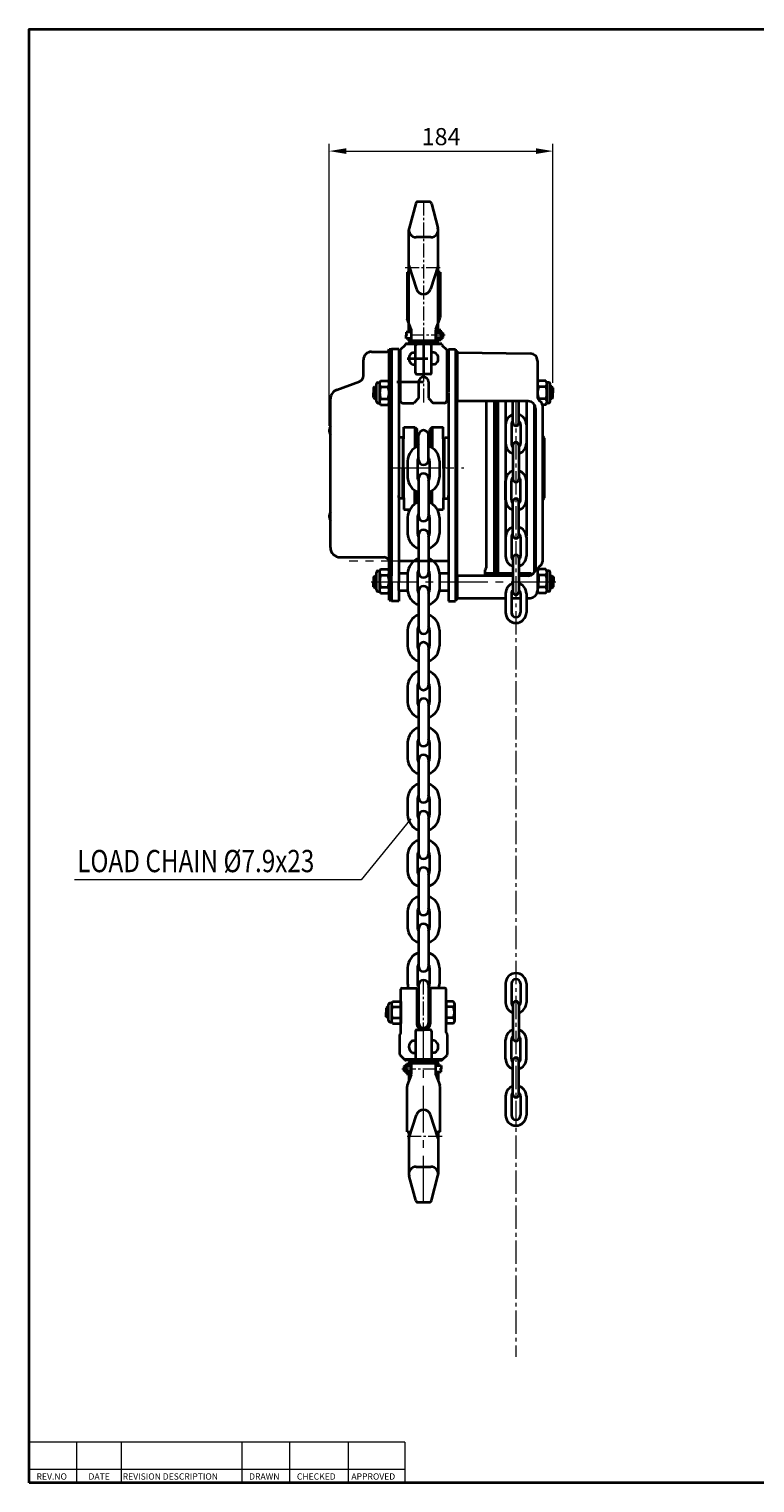
# Model space of a CAD drawing. Units: millimetres. Extents: x -1 to 5384, y 0 to 762.
# Drawn here: x -1 to 296, y 0 to 594 of the extents above; entities that cross this region are included whole.
import ezdxf

# ---------------------------------------------------------------- set-up
doc = ezdxf.new("R2010")
doc.units = ezdxf.units.MM
doc.linetypes.add('CENTER2', pattern=[28.575, 19.05, -3.175, 3.175, -3.175])
doc.layers.get('0').update_dxf_attribs({"lineweight": 35})
doc.layers.add('1', color=1, linetype='CENTER2', lineweight=15)
doc.layers.add('4', color=4, linetype='Continuous', lineweight=15)
doc.styles.get("Standard").update_dxf_attribs({"font": 'romans.shx', "width": 0.8, "height": 7, "bigfont": 'whgtxt.shx'})

msp = doc.modelspace()

# ---------------------------------------------------------------- linework, layer by layer
for p, q in [((162.5, 523.42), (158.02, 523.42)), ((157.05, 522.69), (154.36, 512.7)), ((163.47, 522.69), (166.15, 512.74)), ((154.26, 473.94), (154.26, 511.92)), ((166.26, 473.94), (166.26, 511.92)), ((154.26, 510.57), (154.26, 510.57)), ((163.26, 508.92), (157.26, 508.92)), ((166.26, 510.57), (166.26, 510.57)), ((153.51, 494.67), (154.26, 494.67)), ((153.51, 494.67), (153.51, 476.15)), ((154.26, 497.46), (157.41, 487.74)), ((155.16, 494.67), (154.26, 494.67)), ((166.26, 497.46), (163.11, 487.74)), ((166.26, 494.67), (165.36, 494.67)), ((167.01, 494.67), (166.26, 494.67)), ((167.01, 494.67), (167.01, 476.15)), ((155.26, 471.35), (153.61, 475.61)), ((165.26, 471.35), (166.91, 475.61)), ((155.26, 470.21), (153.11, 470.21)), ((153.11, 470.21), (153.11, 468.92)), ((154.26, 470.21), (154.26, 473.94)), ((155.26, 471.35), (155.26, 466.67)), ((165.26, 471.35), (165.26, 466.67)), ((167.27, 470.97), (165.26, 470.97)), ((165.26, 466.87), (165.26, 470.97)), ((168.11, 469.95), (165.26, 469.95)), ((166.26, 470.97), (166.26, 473.94)), ((167.27, 468.92), (167.27, 470.97)), ((168.11, 469.95), (168.26, 469.8)), ((168.26, 468.04), (168.26, 469.8)), ((152.97, 465.42), (167.55, 465.42)), ((164.26, 465.42), (152.99, 465.42)), ((153.11, 467.63), (153.11, 468.92)), ((155.26, 467.63), (153.11, 467.63)), ((154.26, 466.67), (154.26, 467.63)), ((165.51, 465.92), (155.01, 465.92)), ((165.26, 466.67), (155.26, 466.67)), ((157.01, 453.54), (157.01, 464.67)), ((163.51, 453.54), (163.51, 464.67)), ((167.27, 467.89), (165.26, 467.89)), ((167.27, 466.87), (165.26, 466.87)), ((166.26, 466.67), (166.26, 466.87)), ((167.27, 468.92), (167.27, 466.87)), ((167.27, 467.89), (168.11, 467.89)), ((168.11, 467.89), (168.26, 468.04)), ((135.71, 452.41), (135.71, 458.92)), ((138.96, 462.17), (145.21, 462.17)), ((146.21, 463.17), (147.21, 463.17)), ((146.21, 463.17), (146.21, 463.17)), ((146.21, 376.17), (146.21, 463.17)), ((150.11, 463.23), (147.21, 463.23)), ((147.21, 463.23), (147.21, 370.67)), ((147.21, 360.67), (147.21, 463.17)), ((150.11, 463.23), (150.11, 371.67)), ((155.8, 461.92), (157.01, 461.92)), ((164.72, 461.92), (163.51, 461.92)), ((170.41, 463.23), (173.31, 463.23)), ((170.41, 463.23), (170.41, 445.67)), ((173.31, 463.23), (173.31, 445.67)), ((173.31, 462.67), (173.31, 361.17)), ((173.31, 462.42), (173.31, 441.92)), ((173.31, 462.42), (173.56, 462.42)), ((174.06, 462.08), (174.06, 441.92)), ((174.42, 461.91), (203.88, 461.49)), ((206.81, 458.49), (206.81, 443.76)), ((155.8, 456.92), (157.01, 456.92)), ((157.51, 453.04), (160.51, 453.04)), ((160.01, 453.04), (160.26, 453.04)), ((163.01, 453.04), (160.01, 453.04)), ((160.51, 453.04), (160.26, 453.04)), ((164.72, 456.92), (163.51, 456.92)), ((124.82, 446.64), (134.08, 450.07)), ((139.86, 447.42), (140.36, 447.92)), ((139.86, 447.42), (139.86, 445.42)), ((140.36, 447.92), (141.01, 447.92)), ((140.36, 447.92), (140.36, 445.42)), ((141.01, 441.84), (141.01, 448.99)), ((141.66, 449.64), (142.37, 449.64)), ((142.31, 449.4), (142.31, 441.19)), ((142.73, 450.3), (145.79, 450.3)), ((142.73, 447.86), (145.79, 447.86)), ((146.21, 449.4), (146.21, 441.44)), ((206.81, 449.4), (206.81, 443.76)), ((210.29, 450.3), (207.23, 450.3)), ((210.29, 447.86), (207.23, 447.86)), ((211.36, 449.64), (210.65, 449.64)), ((210.71, 449.4), (210.71, 441.19)), ((212.01, 441.84), (212.01, 448.99)), ((212.66, 447.92), (212.01, 447.92)), ((213.16, 447.42), (212.66, 447.92)), ((212.66, 447.92), (212.66, 445.42)), ((213.16, 447.42), (213.16, 445.42)), ((122.21, 382.17), (122.21, 442.89)), ((139.86, 443.42), (139.86, 445.42)), ((139.86, 443.42), (140.36, 442.92)), ((140.36, 442.92), (140.36, 445.42)), ((140.36, 442.92), (141.01, 442.92)), ((141.66, 441.19), (142.37, 441.19)), ((142.73, 442.98), (145.79, 442.98)), ((142.73, 440.54), (145.79, 440.54)), ((170.41, 445.42), (170.41, 414.67)), ((173.31, 445.42), (173.31, 414.67)), ((203.06, 441.92), (173.31, 441.92)), ((173.81, 441.92), (173.81, 370.67)), ((185.81, 441.92), (185.81, 414.67)), ((189.06, 441.92), (189.06, 371.67)), ((189.06, 439.92), (189.06, 389.42)), ((189.56, 441.92), (189.56, 371.67)), ((190.61, 441.92), (190.61, 371.67)), ((193.75, 441.92), (193.75, 386.59)), ((196.82, 433.08), (196.82, 441.92)), ((199.22, 433.08), (199.22, 441.92)), ((202.29, 441.92), (202.29, 386.93)), ((205.43, 440.76), (205.43, 371.83)), ((210.29, 442.98), (207.23, 442.98)), ((210.29, 440.54), (208.79, 440.54)), ((208.81, 440.29), (208.81, 376.35)), ((211.36, 441.19), (210.65, 441.19)), ((212.66, 442.92), (212.01, 442.92)), ((212.66, 442.92), (212.66, 445.42)), ((213.16, 443.42), (212.66, 442.92)), ((213.16, 443.42), (213.16, 445.42)), ((206.06, 438.92), (206.06, 373.67)), ((156.68, 431.4), (156.68, 422.88)), ((158.26, 417.95), (158.26, 428.06)), ((162.26, 417.95), (162.26, 428.06)), ((163.83, 431.4), (163.83, 422.88)), ((193.77, 432.43), (193.77, 424.63)), ((196.17, 432.43), (196.17, 424.63)), ((199.87, 432.43), (199.87, 424.63)), ((202.27, 432.43), (202.27, 424.63)), ((150.11, 426.77), (150.11, 425.92)), ((151.61, 427.17), (150.51, 427.17)), ((151.86, 426.92), (151.61, 427.17)), ((151.86, 426.92), (151.86, 414.67)), ((168.66, 426.92), (168.91, 427.17)), ((168.66, 426.92), (168.66, 414.67)), ((168.66, 402.42), (168.66, 426.92)), ((168.91, 427.17), (170.01, 427.17)), ((170.41, 426.77), (170.41, 425.92)), ((196.82, 423.98), (196.82, 410.08)), ((199.22, 423.98), (199.22, 410.08)), ((209.56, 426.92), (209.56, 402.42)), ((153.76, 417.45), (153.76, 410.95)), ((157.76, 417.45), (157.76, 410.95)), ((162.76, 417.45), (162.76, 410.95)), ((166.76, 417.45), (166.76, 410.95)), ((151.86, 402.42), (151.86, 414.67)), ((158.26, 410.45), (158.26, 394.95)), ((162.26, 410.45), (162.26, 394.95)), ((170.41, 414.67), (170.41, 368.17)), ((173.31, 414.67), (173.31, 371.67)), ((185.81, 414.67), (185.81, 373.88)), ((156.68, 399.88), (156.68, 405.52)), ((163.83, 399.88), (163.83, 405.52)), ((193.77, 401.63), (193.77, 409.43)), ((196.17, 401.63), (196.17, 409.43)), ((199.87, 401.63), (199.87, 409.43)), ((202.27, 401.63), (202.27, 409.43)), ((150.11, 402.57), (150.11, 403.42)), ((151.61, 402.17), (150.51, 402.17)), ((151.86, 402.42), (151.61, 402.17)), ((168.66, 402.42), (168.91, 402.17)), ((168.91, 402.17), (170.01, 402.17)), ((170.41, 402.57), (170.41, 403.42)), ((196.82, 387.08), (196.82, 400.98)), ((199.22, 387.08), (199.22, 400.98)), ((153.76, 394.45), (153.76, 387.95)), ((157.76, 394.45), (157.76, 387.95)), ((162.76, 394.45), (162.76, 387.95)), ((166.76, 394.45), (166.76, 387.95)), ((158.26, 387.45), (158.26, 371.95)), ((162.26, 387.45), (162.26, 371.95)), ((193.77, 386.43), (193.77, 378.63)), ((196.17, 386.43), (196.17, 378.63)), ((199.87, 386.43), (199.87, 378.63)), ((202.27, 386.43), (202.27, 378.63)), ((126.21, 378.17), (144.21, 378.17)), ((146.21, 360.67), (146.21, 376.17)), ((170.41, 376.64), (150.11, 376.64)), ((196.82, 377.98), (196.82, 364.08)), ((199.22, 377.98), (199.22, 364.08)), ((139.86, 370.17), (140.36, 370.67)), ((139.86, 370.17), (139.86, 368.17)), ((140.36, 370.67), (141.01, 370.67)), ((140.36, 370.67), (140.36, 368.17)), ((141.01, 364.84), (141.01, 371.99)), ((141.66, 372.64), (142.37, 372.64)), ((142.31, 372.4), (142.31, 364.19)), ((142.73, 373.3), (145.79, 373.3)), ((142.73, 370.86), (145.79, 370.86)), ((146.21, 372.4), (146.21, 364.44)), ((150.11, 371.67), (150.11, 368.17)), ((150.11, 371.67), (153.76, 371.67)), ((153.76, 371.45), (153.76, 364.95)), ((157.76, 371.45), (157.76, 364.95)), ((157.77, 371.67), (158.28, 371.67)), ((162.24, 371.67), (162.75, 371.67)), ((162.76, 371.45), (162.76, 364.95)), ((166.76, 371.67), (170.41, 371.67)), ((166.76, 371.45), (166.76, 364.95)), ((173.31, 370.67), (173.31, 360.92)), ((196.82, 370.67), (173.31, 370.67)), ((174.06, 370.67), (174.06, 361.26)), ((185.31, 372.76), (185.31, 370.67)), ((185.31, 371.67), (196.82, 371.67)), ((185.46, 373.11), (185.52, 373.17)), ((199.22, 371.67), (204.21, 371.67)), ((203.06, 370.67), (199.22, 370.67)), ((204.21, 371.67), (204.71, 371.17)), ((204.21, 371.67), (204.21, 370.9)), ((206.81, 372.89), (206.81, 364.49)), ((206.81, 372.4), (206.81, 364.44)), ((207.21, 370.67), (207.21, 368.17)), ((210.29, 373.3), (207.23, 373.3)), ((210.29, 370.86), (207.23, 370.86)), ((211.36, 372.64), (210.65, 372.64)), ((210.71, 372.4), (210.71, 364.19)), ((212.01, 364.84), (212.01, 371.99)), ((212.01, 370.67), (212.86, 370.67)), ((212.86, 370.67), (213.36, 370.17)), ((212.86, 370.67), (212.86, 368.17)), ((213.36, 370.17), (213.36, 368.17)), ((139.86, 366.17), (139.86, 368.17)), ((139.86, 366.17), (140.36, 365.67)), ((140.36, 365.67), (140.36, 368.17)), ((140.36, 365.67), (141.01, 365.67)), ((141.66, 364.19), (142.37, 364.19)), ((142.73, 365.98), (145.79, 365.98)), ((142.73, 363.54), (145.79, 363.54)), ((147.21, 368.17), (147.21, 360.23)), ((150.11, 364.67), (150.11, 368.17)), ((150.11, 364.67), (150.11, 360.23)), ((150.11, 364.67), (153.77, 364.67)), ((157.77, 364.67), (158.27, 364.67)), ((158.26, 364.45), (158.26, 348.95)), ((162.25, 364.67), (162.74, 364.67)), ((162.26, 364.45), (162.26, 348.95)), ((166.75, 364.67), (170.41, 364.67)), ((170.41, 368.17), (170.41, 360.23)), ((173.31, 364.67), (173.31, 360.23)), ((193.77, 363.43), (193.77, 355.63)), ((196.17, 363.43), (196.17, 355.63)), ((199.87, 363.43), (199.87, 355.63)), ((202.27, 363.43), (202.27, 355.63)), ((207.21, 365.67), (207.21, 368.17)), ((210.29, 365.98), (207.23, 365.98)), ((210.29, 363.54), (207.23, 363.54)), ((211.36, 364.19), (210.65, 364.19)), ((212.01, 365.67), (212.86, 365.67)), ((212.86, 365.67), (212.86, 368.17)), ((212.86, 365.67), (213.36, 366.17)), ((213.36, 366.17), (213.36, 368.17)), ((146.21, 360.67), (147.21, 360.67)), ((150.11, 360.23), (147.21, 360.23)), ((170.41, 360.23), (173.31, 360.23)), ((173.31, 360.92), (173.56, 360.92)), ((174.42, 361.42), (193.77, 361.47)), ((196.17, 361.47), (199.87, 361.48)), ((202.27, 361.49), (203.82, 361.49)), ((153.76, 348.45), (153.76, 341.95)), ((157.76, 348.45), (157.76, 341.95)), ((162.76, 348.45), (162.76, 341.95)), ((166.76, 348.45), (166.76, 341.95)), ((158.26, 341.45), (158.26, 325.95)), ((162.26, 341.45), (162.26, 325.95)), ((153.76, 325.45), (153.76, 318.95)), ((157.76, 325.45), (157.76, 318.95)), ((162.76, 325.45), (162.76, 318.95)), ((166.76, 325.45), (166.76, 318.95)), ((158.26, 318.45), (158.26, 302.95)), ((162.26, 318.45), (162.26, 302.95)), ((153.76, 302.45), (153.76, 295.95)), ((157.76, 302.45), (157.76, 295.95)), ((162.76, 302.45), (162.76, 295.95)), ((166.76, 302.45), (166.76, 295.95)), ((158.26, 295.45), (158.26, 279.95)), ((162.26, 295.45), (162.26, 279.95)), ((153.76, 279.45), (153.76, 272.95)), ((157.76, 279.45), (157.76, 272.95)), ((162.76, 279.45), (162.76, 272.95)), ((166.76, 279.45), (166.76, 272.95)), ((158.26, 272.45), (158.26, 256.95)), ((162.26, 272.45), (162.26, 256.95)), ((153.76, 256.45), (153.76, 249.95)), ((157.76, 256.45), (157.76, 249.95)), ((162.76, 256.45), (162.76, 249.95)), ((166.76, 256.45), (166.76, 249.95)), ((158.26, 249.45), (158.26, 233.95)), ((162.26, 249.45), (162.26, 233.95)), ((153.76, 233.45), (153.76, 226.95)), ((157.76, 233.45), (157.76, 226.95)), ((162.76, 233.45), (162.76, 226.95)), ((166.76, 233.45), (166.76, 226.95)), ((158.26, 226.45), (158.26, 210.95)), ((162.26, 226.45), (162.26, 210.95)), ((153.76, 210.45), (153.76, 203.95)), ((157.76, 210.45), (157.76, 203.95)), ((162.76, 210.45), (162.76, 203.95)), ((166.76, 210.45), (166.76, 203.95)), ((151.51, 202.21), (157.51, 202.21)), ((157.51, 202.21), (157.51, 187.58)), ((158.26, 203.45), (158.26, 187.95)), ((162.26, 203.45), (162.26, 187.95)), ((169.01, 202.21), (163.01, 202.21)), ((163.01, 202.21), (163.01, 187.58)), ((193.77, 204.03), (193.77, 196.23)), ((196.17, 204.03), (196.17, 196.23)), ((199.87, 204.03), (199.87, 196.23)), ((202.27, 204.03), (202.27, 196.23)), ((146.52, 196.11), (147.18, 196.11)), ((147.51, 196.71), (151.01, 196.71)), ((151.01, 196.71), (151.01, 187.7)), ((172.52, 196.71), (169.51, 196.71)), ((169.51, 196.71), (169.51, 187.7)), ((145.52, 194.46), (145.04, 193.98)), ((145.04, 193.98), (145.04, 192.21)), ((145.04, 190.44), (145.04, 192.21)), ((145.52, 189.96), (145.04, 190.44)), ((145.92, 194.46), (145.52, 194.46)), ((145.52, 194.46), (145.52, 192.21)), ((145.52, 189.96), (145.52, 192.21)), ((145.92, 188.91), (145.92, 195.51)), ((147.12, 195.88), (147.12, 188.31)), ((147.51, 194.46), (151.01, 194.46)), ((157.51, 194.61), (158.26, 194.61)), ((162.26, 194.61), (163.01, 194.61)), ((172.52, 194.46), (169.51, 194.46)), ((172.9, 195.88), (172.9, 188.54)), ((196.82, 195.58), (196.82, 181.68)), ((199.22, 195.58), (199.22, 181.68)), ((145.92, 189.96), (145.52, 189.96)), ((146.52, 188.31), (147.18, 188.31)), ((147.51, 189.96), (151.01, 189.96)), ((147.51, 187.7), (151.01, 187.7)), ((157.01, 184.58), (157.01, 173.46)), ((157.51, 189.95), (158.26, 189.95)), ((157.51, 185.08), (160.51, 185.08)), ((160.01, 185.08), (160.26, 185.08)), ((163.01, 185.08), (160.01, 185.08)), ((160.51, 185.08), (160.26, 185.08)), ((162.26, 189.95), (163.01, 189.95)), ((163.51, 184.58), (163.51, 173.46)), ((172.52, 189.96), (169.51, 189.96)), ((172.52, 187.7), (169.51, 187.7)), ((150.88, 183.7), (150.64, 183.43)), ((155.8, 180.71), (157.01, 180.71)), ((164.72, 180.71), (163.51, 180.71)), ((169.64, 183.7), (169.88, 183.43)), ((169.64, 183.7), (169.88, 183.43)), ((193.77, 173.23), (193.77, 181.03)), ((196.17, 173.23), (196.17, 181.03)), ((199.87, 173.23), (199.87, 181.03)), ((202.27, 173.23), (202.27, 181.03)), ((152.77, 172.96), (152.51, 172.96)), ((167.75, 172.96), (152.51, 172.96)), ((167.55, 172.71), (152.97, 172.71)), ((155.8, 175.71), (157.01, 175.71)), ((156.26, 172.71), (167.52, 172.71)), ((160.26, 172.96), (164.26, 172.96)), ((164.72, 175.71), (163.51, 175.71)), ((167.75, 172.96), (168.01, 172.96)), ((196.82, 158.68), (196.82, 172.58)), ((199.22, 158.68), (199.22, 172.58)), ((152.4, 170.23), (152.25, 170.08)), ((152.25, 170.08), (152.25, 168.33)), ((152.4, 168.18), (152.25, 168.33)), ((153.24, 170.23), (152.4, 170.23)), ((152.4, 168.18), (155.26, 168.18)), ((153.24, 169.21), (153.24, 171.26)), ((153.24, 171.26), (155.26, 171.26)), ((153.24, 170.23), (155.26, 170.23)), ((153.24, 169.21), (153.24, 167.15)), ((153.24, 167.15), (155.26, 167.15)), ((155.26, 166.77), (153.61, 162.51)), ((154.26, 171.46), (154.26, 171.26)), ((154.26, 167.15), (154.26, 164.19)), ((155.01, 172.21), (165.51, 172.21)), ((155.26, 171.46), (165.26, 171.46)), ((155.26, 166.77), (155.26, 171.46)), ((155.26, 171.26), (155.26, 167.15)), ((165.26, 166.77), (165.26, 171.46)), ((165.26, 170.49), (167.41, 170.49)), ((165.26, 167.92), (167.41, 167.92)), ((165.26, 166.77), (166.91, 162.51)), ((166.26, 171.46), (166.26, 170.49)), ((166.26, 167.92), (166.26, 164.19)), ((167.41, 170.49), (167.41, 169.21)), ((167.41, 167.92), (167.41, 169.21)), ((153.51, 143.46), (153.51, 161.97)), ((167.01, 143.46), (167.01, 161.97)), ((193.77, 158.03), (193.77, 150.23)), ((196.17, 158.03), (196.17, 150.23)), ((199.87, 158.03), (199.87, 150.23)), ((202.27, 158.03), (202.27, 150.23)), ((154.26, 140.67), (157.41, 150.39)), ((166.26, 140.67), (163.11, 150.39)), ((153.51, 143.46), (154.26, 143.46)), ((154.26, 143.46), (154.26, 126.21)), ((154.26, 143.46), (155.16, 143.46)), ((165.36, 143.46), (166.26, 143.46)), ((166.26, 143.46), (166.26, 126.21)), ((167.01, 143.46), (166.26, 143.46)), ((154.26, 127.56), (154.26, 127.56)), ((157.05, 115.43), (154.37, 125.39)), ((157.26, 129.21), (163.26, 129.21)), ((163.47, 115.43), (166.16, 125.43)), ((166.26, 127.56), (166.26, 127.56)), ((158.02, 114.71), (162.5, 114.71))]:
    msp.add_line(p, q)
at = {"color": 7, "linetype": 'Continuous'}
for p, q in [((152.76, 464.92), (150.76, 462.92)), ((152.76, 465.42), (160.26, 465.42)), ((152.76, 465.42), (152.76, 464.92)), ((160.26, 465.42), (160.26, 451.86)), ((167.76, 465.42), (160.26, 465.42)), ((167.76, 465.42), (167.76, 464.92)), ((167.76, 464.92), (169.76, 462.92)), ((150.76, 462.92), (150.76, 442.17)), ((169.76, 462.92), (169.76, 442.17)), ((158.26, 449.86), (158.26, 443.17)), ((162.26, 449.86), (162.26, 443.17)), ((151.76, 441.17), (156.26, 441.17)), ((158.26, 443.17), (156.26, 441.17)), ((162.26, 443.17), (164.26, 441.17)), ((168.76, 441.17), (164.26, 441.17))]:
    msp.add_line(p, q, dxfattribs=at)
at = {"color": 1, "linetype": 'CENTER2', "ltscale": 2}
for p, q in [((153.54, 459.42), (162.03, 459.42)), ((160.26, 449.67), (149.29, 449.67))]:
    msp.add_line(p, q, dxfattribs=at)
at = {"color": 0, "linetype": 'ByBlock', "ltscale": 3}
for p, q in [((152.23, 431.4), (156.68, 431.4)), ((163.83, 431.4), (168.28, 431.4)), ((152.08, 426.65), (152.23, 426.65)), ((168.28, 426.65), (168.43, 426.65)), ((152.08, 402.42), (152.23, 402.42)), ((168.28, 402.42), (168.43, 402.42)), ((152.23, 397.67), (154.61, 397.67)), ((165.9, 397.67), (168.28, 397.67))]:
    msp.add_line(p, q, dxfattribs=at)
at = {"color": 0, "linetype": 'ByBlock'}
for p, q in [((152.23, 426.65), (152.23, 431.4)), ((156.68, 431.4), (157.68, 430.4)), ((157.68, 423.42), (157.68, 430.4)), ((163.83, 431.4), (162.83, 430.4)), ((162.83, 423.42), (162.83, 430.4)), ((168.28, 426.65), (168.28, 431.4)), ((152.08, 414.4), (152.08, 426.65)), ((168.43, 414.4), (168.43, 426.65)), ((152.08, 414.67), (152.08, 402.42)), ((168.43, 414.67), (168.43, 402.42)), ((157.68, 404.98), (157.68, 400.42)), ((162.83, 404.98), (162.83, 400.42)), ((152.23, 402.42), (152.23, 397.67)), ((168.28, 402.42), (168.28, 397.67))]:
    msp.add_line(p, q, dxfattribs=at)
at = {"ltscale": 0.3}
for p, q in [((151.01, 184.04), (151.01, 201.71)), ((169.51, 184.04), (169.51, 201.71)), ((150.51, 175.16), (150.51, 183.1)), ((170.01, 175.16), (170.01, 183.1)), ((152.61, 172.85), (150.66, 174.81)), ((167.91, 172.85), (169.86, 174.81))]:
    msp.add_line(p, q, dxfattribs=at)
msp.add_lwpolyline([(-0.96, 0), (-0.96, 594), (839.04, 594), (839.04, 0), (-0.96, 0)], close=True)
for centre, radius, start, end in [((158.02, 522.42), 1, 90, 164.17217), ((162.5, 522.42), 1, 15.82783, 90), ((157.26, 511.92), 3, 164.17217, 270), ((163.26, 511.92), 3, 270, 15.82783), ((160.26, 488.66), 3, 197.93495, 342.06505), ((155.01, 476.15), 1.5, 180, 201.16793), ((165.51, 476.15), 1.5, 338.83207, 0), ((165.51, 476.15), 1.5, 338.83207, 0), ((155.01, 466.67), 0.75, 180, 270), ((155.76, 465.42), 0.5, 0, 90), ((157.51, 464.67), 0.5, 90, 180), ((163.01, 464.67), 0.5, 0, 90), ((164.76, 465.42), 0.5, 90, 180), ((165.51, 466.67), 0.75, 270, 0), ((138.96, 458.92), 3.25, 90, 180), ((145.21, 463.17), 1, 270, 360), ((157.01, 459.42), 2.78, 115.75474, 244.24526), ((163.51, 459.42), 2.78, 295.75474, 64.24526), ((173.56, 461.92), 0.5, 29.44719, 90), ((174.43, 462.41), 0.5, 209.44719, 268.68522), ((203.81, 458.49), 3, 0, 88.71747), ((133.21, 452.41), 2.5, 290.32314, 0), ((157.51, 453.54), 0.5, 180, 270), ((163.01, 453.54), 0.5, 270, 0), ((126.21, 442.89), 4, 110.32314, 180), ((141.66, 448.99), 0.65, 90, 180), ((144.17, 449.08), 1.89, 139.86263, 170.35826), ((144.17, 449.08), 1.89, 189.64174, 220.13737), ((149.62, 445.42), 7.31, 160.51378, 180), ((144.34, 449.08), 1.89, 9.64174, 40.13737), ((144.34, 449.08), 1.89, 319.86263, 350.35826), ((138.9, 445.42), 7.31, 360, 19.48622), ((208.67, 449.08), 1.89, 139.86263, 170.35826), ((208.67, 449.08), 1.89, 189.64174, 220.13737), ((214.12, 445.42), 7.31, 160.51378, 180), ((208.84, 449.08), 1.89, 9.64174, 40.13737), ((208.84, 449.08), 1.89, 319.86263, 350.35826), ((203.4, 445.42), 7.31, 0, 19.48622), ((211.36, 448.99), 0.65, 0, 90), ((141.66, 441.84), 0.65, 180, 270), ((149.62, 445.42), 7.31, 180, 199.48622), ((144.17, 441.76), 1.89, 139.86263, 170.35826), ((144.17, 441.76), 1.89, 189.64174, 220.13737), ((138.9, 445.42), 7.31, 340.51378, 0), ((144.34, 441.76), 1.89, 9.64174, 40.13737), ((144.34, 441.76), 1.89, 319.86263, 350.35826), ((203.06, 438.92), 3, 0, 90), ((214.12, 445.42), 7.31, 180, 199.48622), ((208.81, 443.76), 2, 180, 240), ((208.67, 441.76), 1.89, 139.86263, 147.90345), ((206.81, 440.29), 2, 0, 60), ((203.4, 445.42), 7.31, 340.51378, 0), ((208.84, 441.76), 1.89, 9.64174, 40.13737), ((208.84, 441.76), 1.89, 319.86263, 350.35826), ((211.36, 441.84), 0.65, 270, 0), ((198.02, 432.43), 4.25, 106.40069, 180), ((198.02, 432.43), 1.85, 130.43979, 180), ((198.02, 432.43), 4.25, 0, 73.59931), ((198.02, 432.43), 1.85, 0, 49.56021), ((125.01, 429.9), 3.3, 148.04725, 211.95275), ((160.26, 428.06), 2, 0, 180), ((198.02, 433.08), 1.2, 180, 0), ((150.51, 426.77), 0.4, 90, 180), ((160.26, 417.45), 6.5, 107.92021, 180), ((160.26, 417.45), 6.5, 0, 72.07979), ((170.01, 426.77), 0.4, 0, 90), ((198.02, 424.63), 4.25, 180, 253.59931), ((198.02, 424.63), 1.85, 180, 229.56021), ((198.02, 423.98), 1.2, 0, 180), ((198.02, 424.63), 1.85, 310.43979, 0), ((198.02, 424.63), 4.25, 286.40069, 0), ((208.81, 426.92), 0.75, 0, 90), ((160.26, 417.45), 2.5, 143.1301, 180), ((160.26, 417.95), 2, 180, 0), ((160.26, 417.45), 2.5, 0, 36.8699), ((160.26, 410.95), 6.5, 180, 252.07979), ((160.26, 410.95), 2.5, 180, 216.8699), ((160.26, 410.45), 2, 0, 180), ((160.26, 410.95), 2.5, 323.1301, 0), ((160.26, 410.95), 6.5, 287.92021, 0), ((198.02, 409.43), 4.25, 106.40069, 180), ((198.02, 409.43), 1.85, 130.43979, 180), ((198.02, 410.08), 1.2, 180, 0), ((198.02, 409.43), 4.25, 0, 73.59931), ((198.02, 409.43), 1.85, 0, 49.56021), ((150.51, 402.57), 0.4, 180, 270), ((160.26, 394.45), 6.5, 107.92021, 180), ((160.26, 394.45), 6.5, 0, 72.07979), ((170.01, 402.57), 0.4, 270, 0), ((198.02, 401.63), 4.25, 180, 253.59931), ((198.02, 401.63), 1.85, 180, 229.56021), ((198.02, 400.98), 1.2, 0, 180), ((198.02, 401.63), 1.85, 310.43979, 0), ((198.02, 401.63), 4.25, 286.40069, 0), ((208.81, 402.42), 0.75, 270, 0), ((125.01, 394.9), 3.3, 148.04725, 211.95275), ((160.26, 394.45), 2.5, 143.1301, 180), ((160.26, 394.95), 2, 180, 0), ((160.26, 394.45), 2.5, 0, 36.8699), ((160.26, 387.95), 6.5, 180, 252.07979), ((160.26, 387.95), 2.5, 180, 216.8699), ((160.26, 387.45), 2, 0, 180), ((160.26, 387.95), 2.5, 323.1301, 0), ((160.26, 387.95), 6.5, 287.92021, 0), ((198.02, 386.43), 4.25, 106.40069, 180), ((198.02, 386.43), 1.85, 130.43979, 180), ((198.02, 387.08), 1.2, 180, 0), ((198.02, 386.43), 4.25, 0, 73.59931), ((198.02, 386.43), 1.85, 0, 49.56021), ((126.21, 382.17), 4, 180, 270), ((144.21, 376.17), 2, 0, 90), ((160.26, 371.45), 6.5, 107.92021, 180), ((160.26, 371.45), 6.5, 0, 72.07979), ((198.02, 378.63), 4.25, 180, 253.59931), ((198.02, 378.63), 1.85, 180, 229.56021), ((198.02, 377.98), 1.2, 0, 180), ((198.02, 378.63), 1.85, 310.43979, 0), ((198.02, 378.63), 4.25, 286.40069, 0), ((208.81, 372.89), 2, 120, 180), ((206.81, 376.35), 2, 300, 0), ((141.66, 371.99), 0.65, 90, 180), ((144.17, 372.08), 1.89, 139.86263, 170.35826), ((144.17, 372.08), 1.89, 189.64174, 220.13737), ((149.62, 368.42), 7.31, 160.51378, 180), ((149.62, 368.42), 7.31, 180, 199.48622), ((144.34, 372.08), 1.89, 9.64174, 40.13737), ((144.34, 372.08), 1.89, 319.86263, 350.35826), ((138.9, 368.42), 7.31, 360, 19.48622), ((138.9, 368.42), 7.31, 340.51378, 0), ((160.26, 371.45), 2.5, 143.1301, 180), ((160.26, 371.95), 2, 180, 0), ((160.26, 371.45), 2.5, 0, 36.8699), ((185.81, 372.76), 0.5, 135, 180), ((184.81, 373.88), 1, 315, 0), ((203.06, 373.67), 3, 270, 0), ((208.67, 372.08), 1.89, 139.86263, 170.35826), ((208.67, 372.08), 1.89, 189.64174, 220.13737), ((214.12, 368.42), 7.31, 160.51378, 180), ((214.12, 368.42), 7.31, 180, 199.48622), ((208.84, 372.08), 1.89, 9.64174, 40.13737), ((208.84, 372.08), 1.89, 319.86263, 350.35826), ((203.4, 368.42), 7.31, 0, 19.48622), ((203.4, 368.42), 7.31, 340.51378, 0), ((211.36, 371.99), 0.65, 0, 90), ((141.66, 364.84), 0.65, 180, 270), ((144.17, 364.76), 1.89, 139.86263, 170.35826), ((144.17, 364.76), 1.89, 189.64174, 220.13737), ((144.34, 364.76), 1.89, 9.64174, 40.13737), ((144.34, 364.76), 1.89, 319.86263, 350.35826), ((160.26, 364.95), 6.5, 180, 252.07979), ((160.26, 364.95), 2.5, 180, 216.8699), ((160.26, 364.45), 2, 0, 180), ((160.26, 364.95), 2.5, 323.1301, 0), ((160.26, 364.95), 6.5, 287.92021, 0), ((198.02, 363.43), 4.25, 106.40069, 180), ((198.02, 363.43), 1.85, 130.43979, 180), ((198.02, 364.08), 1.2, 180, 0), ((198.02, 363.43), 4.25, 0, 73.59931), ((198.02, 363.43), 1.85, 0, 49.56021), ((203.81, 364.49), 3, 270.14084, 0), ((208.67, 364.76), 1.89, 139.86263, 170.35826), ((208.67, 364.76), 1.89, 189.64174, 220.13737), ((208.84, 364.76), 1.89, 9.64174, 40.13737), ((208.84, 364.76), 1.89, 319.86263, 350.35826), ((211.36, 364.84), 0.65, 270, 0), ((173.56, 361.42), 0.5, 270, 330.05949), ((174.43, 360.92), 0.5, 90.14084, 150.05949), ((160.26, 348.45), 6.5, 107.92021, 180), ((160.26, 348.45), 6.5, 0, 72.07979), ((198.02, 355.63), 4.25, 180, 0), ((198.02, 355.63), 4.25, 180, 253.59931), ((198.02, 355.63), 1.85, 180, 0), ((198.02, 355.63), 1.85, 180, 229.56021), ((160.26, 348.45), 2.5, 143.1301, 180), ((160.26, 348.95), 2, 180, 0), ((160.26, 348.45), 2.5, 0, 36.8699), ((160.26, 341.95), 6.5, 180, 252.07979), ((160.26, 341.95), 2.5, 180, 216.8699), ((160.26, 341.45), 2, 0, 180), ((160.26, 341.95), 2.5, 323.1301, 0), ((160.26, 341.95), 6.5, 287.92021, 0), ((160.26, 325.45), 6.5, 107.92021, 180), ((160.26, 325.45), 2.5, 143.1301, 180), ((160.26, 325.45), 6.5, 0, 72.07979), ((160.26, 325.45), 2.5, 0, 36.8699), ((160.26, 325.95), 2, 180, 0), ((160.26, 325.95), 2, 180, 0), ((160.26, 318.95), 6.5, 180, 252.07979), ((160.26, 318.95), 2.5, 180, 216.8699), ((160.26, 318.45), 2, 0, 180), ((160.26, 318.95), 2.5, 323.1301, 0), ((160.26, 318.95), 6.5, 287.92021, 0), ((160.26, 302.45), 6.5, 107.92021, 180), ((160.26, 302.45), 2.5, 143.1301, 180), ((160.26, 302.95), 2, 180, 0), ((160.26, 302.45), 6.5, 0, 72.07979), ((160.26, 302.45), 2.5, 0, 36.8699), ((160.26, 295.45), 2, 0, 180), ((160.26, 295.95), 6.5, 180, 252.07979), ((160.26, 295.95), 2.5, 180, 216.8699), ((160.26, 295.95), 2.5, 323.1301, 0), ((160.26, 295.95), 6.5, 287.92021, 0), ((160.26, 279.45), 6.5, 107.92021, 180), ((160.26, 279.45), 6.5, 0, 72.07979), ((160.26, 279.45), 2.5, 143.1301, 180), ((160.26, 279.95), 2, 180, 0), ((160.26, 279.45), 2.5, 0, 36.8699), ((160.26, 272.45), 2, 0, 180), ((160.26, 272.95), 6.5, 180, 252.07979), ((160.26, 272.95), 2.5, 180, 216.8699), ((160.26, 272.95), 2.5, 323.1301, 0), ((160.26, 272.95), 6.5, 287.92021, 0), ((160.26, 256.45), 6.5, 107.92021, 180), ((160.26, 256.45), 6.5, 0, 72.07979), ((160.26, 256.45), 2.5, 143.1301, 180), ((160.26, 256.95), 2, 180, 0), ((160.26, 256.45), 2.5, 0, 36.8699), ((160.26, 249.95), 6.5, 180, 252.07979), ((160.26, 249.95), 2.5, 180, 216.8699), ((160.26, 249.45), 2, 0, 180), ((160.26, 249.95), 2.5, 323.1301, 0), ((160.26, 249.95), 6.5, 287.92021, 0), ((160.26, 233.45), 6.5, 107.92021, 180), ((160.26, 233.45), 6.5, 0, 72.07979), ((160.26, 233.45), 2.5, 143.1301, 180), ((160.26, 233.95), 2, 180, 0), ((160.26, 233.45), 2.5, 0, 36.8699), ((160.26, 226.95), 6.5, 180, 252.07979), ((160.26, 226.95), 2.5, 180, 216.8699), ((160.26, 226.45), 2, 0, 180), ((160.26, 226.95), 2.5, 323.1301, 0), ((160.26, 226.95), 6.5, 287.92021, 0), ((160.26, 210.45), 6.5, 107.92021, 180), ((160.26, 210.45), 6.5, 0, 72.07979), ((160.26, 210.45), 2.5, 143.1301, 180), ((160.26, 210.95), 2, 180, 0), ((160.26, 210.45), 2.5, 0, 36.8699), ((198.02, 204.03), 4.25, 0, 180), ((160.26, 203.95), 6.5, 180, 195.525), ((160.26, 203.95), 2.5, 180, 216.8699), ((160.26, 203.45), 2, 0, 180), ((160.26, 203.95), 2.5, 323.1301, 0), ((160.26, 203.95), 6.5, 344.475, 0), ((198.02, 204.03), 1.85, 0, 180), ((146.52, 195.51), 0.6, 90, 180), ((148.84, 195.58), 1.75, 139.86263, 170.35826), ((160.26, 203.95), 6.5, 244.971, 252.07979), ((160.26, 203.95), 6.5, 287.92021, 295.029), ((171.18, 195.58), 1.75, 9.64174, 40.13737), ((198.02, 196.23), 4.25, 180, 253.59931), ((198.02, 196.23), 1.85, 180, 229.56021), ((198.02, 195.58), 1.2, 0, 180), ((198.02, 196.23), 1.85, 310.43979, 0), ((198.02, 196.23), 4.25, 286.40069, 0), ((148.84, 195.58), 1.75, 189.64174, 220.13737), ((153.87, 192.21), 6.75, 160.51378, 180), ((153.87, 192.21), 6.75, 180, 199.48622), ((171.18, 195.58), 1.75, 319.86263, 350.35826), ((166.15, 192.21), 6.75, 340.51378, 19.48622), ((166.15, 192.21), 6.75, 340.51378, 19.48622), ((146.52, 188.91), 0.6, 180, 270), ((148.84, 188.83), 1.75, 139.86263, 170.35826), ((148.84, 188.83), 1.75, 189.64174, 220.13737), ((157.51, 184.58), 0.5, 90, 180), ((160.01, 187.58), 2.5, 180, 270), ((160.26, 187.95), 2, 180, 0), ((160.51, 187.58), 2.5, 270, 0), ((163.01, 184.58), 0.5, 0, 90), ((171.18, 188.83), 1.75, 9.64174, 40.13737), ((171.18, 188.83), 1.75, 319.86263, 350.35826), ((198.02, 181.03), 4.25, 106.40069, 180), ((198.02, 181.03), 4.25, 0, 73.59931), ((157.01, 178.21), 2.78, 115.75474, 244.24526), ((163.51, 178.21), 2.78, 295.75474, 64.24526), ((198.02, 181.03), 1.85, 130.43979, 180), ((198.02, 181.68), 1.2, 180, 0), ((198.02, 181.03), 1.85, 0, 49.56021), ((152.97, 173.21), 0.5, 225, 270), ((155.76, 172.71), 0.5, 270, 0), ((157.51, 173.46), 0.5, 180, 270), ((163.01, 173.46), 0.5, 270, 0), ((164.76, 172.71), 0.5, 180, 270), ((167.55, 173.21), 0.5, 270, 315), ((198.02, 173.23), 4.25, 180, 253.59931), ((198.02, 173.23), 1.85, 180, 229.56021), ((198.02, 172.58), 1.2, 0, 180), ((198.02, 173.23), 1.85, 310.43979, 0), ((198.02, 173.23), 4.25, 286.40069, 0), ((155.01, 171.46), 0.75, 90, 180), ((165.51, 171.46), 0.75, 0, 90), ((155.01, 161.97), 1.5, 158.83207, 180), ((155.01, 161.97), 1.5, 158.83207, 180), ((165.51, 161.97), 1.5, 0, 21.16793), ((198.02, 158.03), 4.25, 106.40069, 180), ((198.02, 158.03), 4.25, 0, 73.59931), ((198.02, 158.03), 1.85, 130.43979, 180), ((198.02, 158.68), 1.2, 180, 0), ((198.02, 158.03), 1.85, 0, 49.56021), ((160.26, 149.47), 3, 17.93495, 162.06505), ((198.02, 150.23), 4.25, 180, 0), ((198.02, 150.23), 1.85, 180, 0), ((157.26, 126.21), 3, 90, 195.82783), ((163.26, 126.21), 3, 344.17217, 90), ((158.02, 115.71), 1, 195.82783, 270), ((162.5, 115.71), 1, 270, 344.17217)]:
    msp.add_arc(centre, radius, start, end)
at = {"color": 7, "linetype": 'Continuous'}
for centre, radius, start, end in [((160.26, 449.86), 2, 90, 180), ((160.26, 449.86), 2, 0, 90), ((151.76, 442.17), 1, 180, 270), ((168.76, 442.17), 1, 270, 0)]:
    msp.add_arc(centre, radius, start, end, dxfattribs=at)
at = {"color": 0, "linetype": 'ByBlock', "ltscale": 3}
for centre, start, end in [((160.18, 425.53), 180, 219.64611), ((160.18, 403.54), 140.35389, 180)]:
    msp.add_arc(centre, 2.5, start, end, dxfattribs=at)
at = {"color": 0, "linetype": 'ByBlock'}
for centre, start, end in [((160.33, 425.53), 320.35389, 0), ((160.33, 403.54), 0, 39.64611)]:
    msp.add_arc(centre, 2.5, start, end, dxfattribs=at)
at = {"ltscale": 0.3}
for centre, start, end in [((151.51, 201.71), 90, 180), ((169.01, 201.71), 0, 90), ((151.01, 183.1), 138.31296, 180), ((150.51, 184.04), 318.31296, 0), ((170.01, 184.04), 180, 221.68704), ((169.51, 183.1), 0, 41.68704), ((169.51, 183.1), 0, 41.68704), ((151.01, 175.16), 180, 225), ((169.51, 175.16), 315, 0)]:
    msp.add_arc(centre, 0.5, start, end, dxfattribs=at)
at = {"layer": '1', "ltscale": 0.3}
for p, q in [((160.26, 523.48), (160.26, 455.78)), ((152.7, 496.57), (167.21, 496.57)), ((169.09, 468.92), (152.31, 468.92)), ((160.26, 455.78), (160.26, 440.76)), ((160.26, 182.35), (160.26, 204.91)), ((151.43, 169.21), (168.21, 169.21)), ((167.82, 141.56), (153.31, 141.56))]:
    msp.add_line(p, q, dxfattribs=at)
at = {"layer": '1', "ltscale": 0.5}
msp.add_line((198.02, 441.92), (198.02, 51.47), dxfattribs=at)
at = {"layer": '1'}
for p, q in [((147.21, 414.67), (176.66, 414.67)), ((161.98, 376.64), (129.9, 376.64)), ((138.86, 368.17), (214.36, 368.17)), ((160.26, 114.65), (160.26, 182.35))]:
    msp.add_line(p, q, dxfattribs=at)
at = {"layer": '1', "ltscale": 0.7}
msp.add_line((183.81, 368.17), (186.31, 368.17), dxfattribs=at)
at = {"layer": '4', "color": 4}
for p, q in [((121.71, 431.9), (121.71, 547.15)), ((213.16, 449.42), (213.16, 547.15)), ((128.71, 544.15), (206.16, 544.15)), ((152.62, 16.65), (-0.96, 16.65)), ((18.47, 16.65), (18.47, 0)), ((36.73, 16.65), (36.73, 0)), ((86.01, 16.65), (86.01, 0)), ((105.44, 16.65), (105.44, 0)), ((129.49, 16.65), (129.49, 0)), ((152.62, 16.65), (152.62, 0)), ((152.62, 5.55), (-0.96, 5.55))]:
    msp.add_line(p, q, dxfattribs=at)
at = {"layer": '4'}
for p, q in [((155.12, 271.33), (134.76, 246.36)), ((134.76, 246.36), (17.57, 246.36))]:
    msp.add_line(p, q, dxfattribs=at)
at = {"layer": '4', "color": 4}
for points in [[(128.71, 545.31), (128.71, 542.98), (121.71, 544.15)], [(206.16, 545.31), (206.16, 542.98), (213.16, 544.15)]]:
    msp.add_solid(points, dxfattribs=at)

# ---------------------------------------------------------------- texts
at = {"layer": '4', "color": 2, "width": 0.8}
msp.add_text('LOAD CHAIN %%C7.9x23', height=9.1, dxfattribs=at).set_placement((18.72, 249.53))
at = {"layer": '4', "color": 4}
for s, height, p in [('REV.NO', 2.572, (2.08, 1.34)), ('DATE', 2.572, (23.33, 1.34)), ('REVISION DESCRIPTION', 2.5725, (37.3, 1.34)), ('DRAWN', 2.572, (88.98, 1.34)), ('CHECKED', 2.572, (108.5, 1.34)), ('APPROVED', 2.572, (130.77, 1.34))]:
    msp.add_text(s, height=height, dxfattribs=at).set_placement(p)
at = {"layer": '4', "color": 2, "insert": (167.43, 549.15), "char_height": 7, "attachment_point": 5}
msp.add_mtext('184', dxfattribs=at)

doc.saveas('drawing.dxf')
